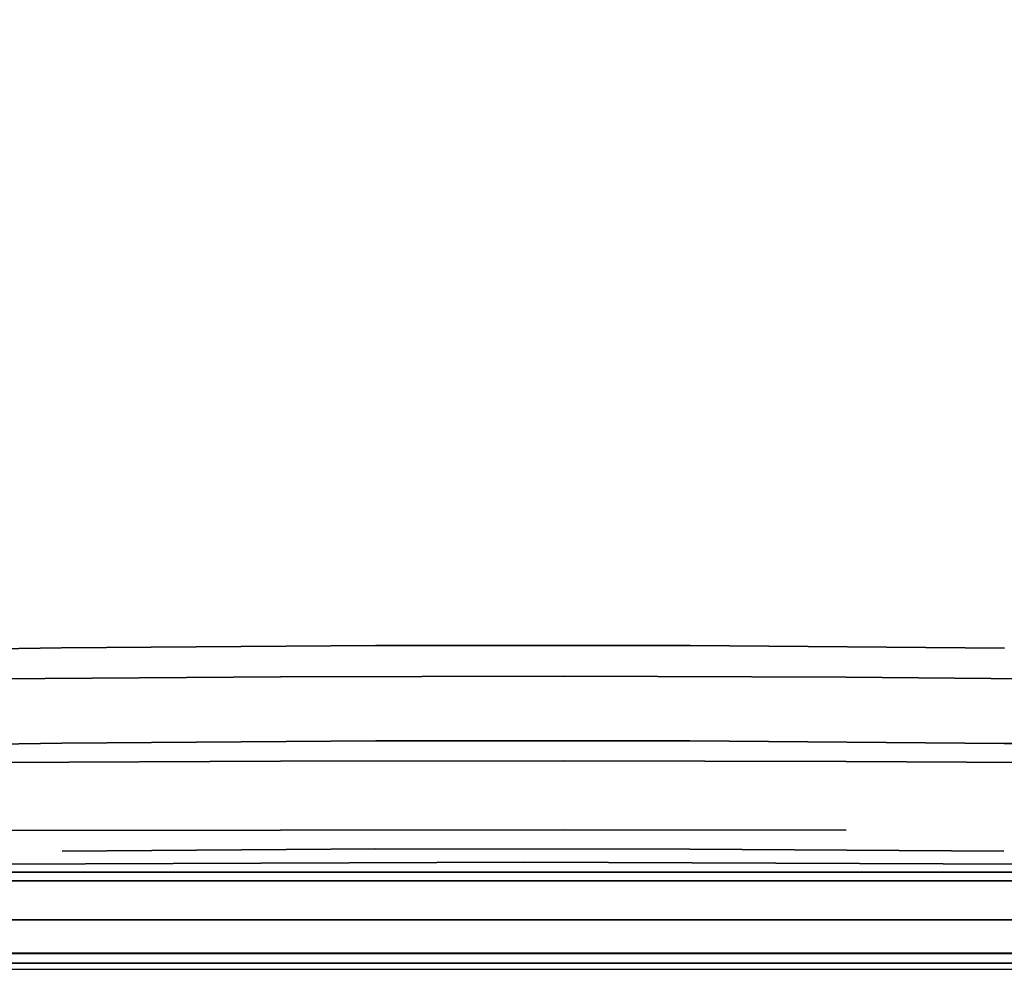
# Model space of a CAD drawing. Units: metres. Extents: x -0.22 to 0.22, y -0.289 to 0.307.
# Drawn here: x -0.066 to 0.062, y -0.258 to -0.135 of the extents above; entities that cross this region are included whole.
import ezdxf

# ---------------------------------------------------------------- set-up
doc = ezdxf.new("R2010")
doc.units = ezdxf.units.M
doc.header["$MEASUREMENT"] = 0
doc.layers.add('72_LCSTENDAL_401_D3_GESTELL', color=6, linetype='Continuous')
doc.layers.add('72_LCSTENDAL_401_D3_SITZRUECKEN', color=1, linetype='Continuous')

# ---------------------------------------------------------------- blocks, each defined once
blk = doc.blocks.new('GESTELL')
at = {"layer": '72_LCSTENDAL_401_D3_GESTELL'}
mesh = blk.add_polyface(dxfattribs=at)
corners = [(0.20134, 0.10253, 0.41833), (0.205, 0.11452, 0.41228), (0.205, 0.10253, 0.41467), (0.20134, 0.10253, 0.42833), (0.2, 0.11784, 0.42028), (0.2, 0.10253, 0.42333), (0.205, 0.10253, 0.43199), (0.20134, 0.11975, 0.4249), (0.20134, 0.11592, 0.41566), (0.20134, -0.20261, 0.41833), (0.20134, 0.10253, 0.41833), (0.205, -0.20261, 0.41467), (0.20134, 0.10253, 0.41833), (0.2, 0.10253, 0.42333), (0.20134, -0.20261, 0.42833), (0.20134, 0.10253, 0.42833), (0.2, -0.20261, 0.42333), (0.20134, 0.10253, 0.42833), (0.205, 0.10253, 0.43199), (0.21, 0.10253, 0.43333), (0.205, 0.10253, 0.43199), (0.205, -0.20261, 0.43199), (0.205, 0.10253, 0.43199), (0.20134, 0.10253, 0.42833), (0.2, 0.10253, 0.42333), (0.2, 0.10253, 0.42333), (0.20134, 0.10253, 0.41833), (0.205, 0.10253, 0.41467), (0.205, 0.10253, 0.41467), (0.21, -0.20261, 0.41333), (0.20134, -0.20261, 0.41833), (0.205, -0.20261, 0.41467), (0.20134, -0.216, 0.41566), (-0.17998, 0.16007, 0.42336), (-0.17998, -0.08251, 0.42336), (-0.18132, 0.16007, 0.41836), (0.19864, -0.08251, 0.41836), (0.19864, 0.16007, 0.41836), (0.19998, -0.08251, 0.42336), (0.19864, 0.16007, 0.41836), (0.19498, 0.16007, 0.4147), (0.18998, -0.08251, 0.41336), (0.18998, 0.16007, 0.41336), (0.19498, -0.08251, 0.4147), (0.18998, 0.16007, 0.41336), (0.18498, 0.16007, 0.4147), (0.18132, -0.08251, 0.41836), (0.18132, 0.16007, 0.41836), (0.18498, -0.08251, 0.4147), (0.18132, 0.16007, 0.41836), (0.17998, 0.16007, 0.42336), (0.18132, -0.08251, 0.42836), (0.18132, 0.16007, 0.42836), (0.17998, -0.08251, 0.42336), (0.18132, 0.16007, 0.42836), (0.18498, 0.16007, 0.43202), (0.18998, -0.08251, 0.43336), (0.18998, 0.16007, 0.43336), (0.18498, -0.08251, 0.43202), (0.18998, 0.16007, 0.43336), (0.19498, 0.16007, 0.43202), (0.19864, -0.08251, 0.42836), (0.19864, 0.16007, 0.42836), (0.19498, -0.08251, 0.43202), (0.19864, 0.16007, 0.42836), (0.19998, 0.16007, 0.42336), (0.19864, 0.16007, 0.42836), (0.19498, 0.16007, 0.43202), (0.19498, 0.16007, 0.43202), (0.18998, 0.16007, 0.43336), (0.18498, 0.16007, 0.43202), (0.18498, 0.16007, 0.43202), (0.18132, 0.16007, 0.42836), (0.17998, 0.16007, 0.42336), (0.17998, 0.16007, 0.42336), (0.18132, 0.16007, 0.41836), (0.18498, 0.16007, 0.4147), (0.18498, 0.16007, 0.4147), (0.18998, 0.16007, 0.41336), (0.19498, 0.16007, 0.4147), (0.19498, 0.16007, 0.4147), (0.19864, 0.16007, 0.41836), (0.19998, 0.16007, 0.42336), (0.19998, 0.16007, 0.42336), (0.19998, -0.08251, 0.42336), (0.19864, -0.08251, 0.42836), (0.19864, -0.08251, 0.41836), (0.19864, -0.08251, 0.41836), (0.19864, -0.08251, 0.42836), (0.19498, -0.08251, 0.4147), (0.18998, -0.08251, 0.43336), (0.19498, -0.08251, 0.43202), (0.18998, -0.08251, 0.43336), (0.18498, -0.08251, 0.4147), (0.18132, -0.08251, 0.42836), (0.18132, -0.08251, 0.41836), (0.18498, -0.08251, 0.43202), (0.18132, -0.08251, 0.42836), (0.17998, -0.08251, 0.42336), (0.18132, -0.08251, 0.41836), (0.18132, -0.08251, 0.41836), (0.18498, -0.08251, 0.4147), (0.18498, -0.08251, 0.43202), (0.18498, -0.08251, 0.43202), (0.18498, -0.08251, 0.4147), (0.18998, -0.08251, 0.43336), (0.19498, -0.08251, 0.4147), (0.19498, -0.08251, 0.43202), (0.19498, -0.08251, 0.43202), (0.19498, -0.08251, 0.4147), (0.19864, -0.08251, 0.42836)]
mesh.append_faces([[corners[k] for k in face] for face in [(0, 1, 2)]], dxfattribs={"vtx0": -1})
mesh.append_faces([[corners[k] for k in face] for face in [(0, 5, 8), (87, 88, 89), (90, 41, 91), (41, 92, 93), (94, 95, 96), (103, 104, 105), (108, 109, 110)]], dxfattribs={"vtx0": -1, "vtx1": -1})
mesh.append_faces([[corners[k] for k in face] for face in [(3, 4, 5), (23, 24, 16), (66, 67, 63), (69, 70, 58), (72, 73, 53), (75, 76, 48), (78, 79, 43), (81, 82, 38)]], dxfattribs={"vtx0": -1, "vtx2": -1})
mesh.append_faces([[corners[k] for k in face] for face in [(3, 6, 7), (9, 10, 11), (17, 14, 18), (21, 22, 14), (11, 28, 29), (30, 31, 32), (36, 37, 38), (41, 42, 43), (46, 47, 48), (51, 52, 53), (56, 57, 58), (61, 62, 63), (63, 68, 56), (58, 71, 51), (53, 74, 46), (48, 77, 41), (43, 80, 36), (38, 83, 61), (84, 85, 86)]], dxfattribs={"vtx1": -1})
mesh.append_faces([[corners[k] for k in face] for face in [(12, 9, 13), (14, 15, 16), (16, 25, 9), (33, 34, 35), (39, 36, 40), (44, 41, 45), (49, 46, 50), (54, 51, 55), (59, 56, 60), (64, 61, 65), (100, 101, 102), (41, 106, 107)]], dxfattribs={"vtx1": -1, "vtx2": -1})
mesh.append_faces([[corners[k] for k in face] for face in [(19, 20, 21), (26, 27, 11), (97, 98, 99)]], dxfattribs={"vtx2": -1})
blk = doc.blocks.new('72_LCSTENDAL_401_d3_GESTELL')
at = {"layer": '72_LCSTENDAL_401_D3_GESTELL'}
blk.add_blockref('GESTELL', (0, 0), dxfattribs=at)
blk = doc.blocks.new('72_LCSTENDAL_401_D3_SITZRUECKEN')
at = {"layer": '72_LCSTENDAL_401_D3_SITZRUECKEN'}
for points, invisible_edges in [([(-0.03167, -0.14225, 0.43224), (-0.06834, -0.14319, 0.43224), (-0.03167, -0.07275, 0.42964)], 15), ([(-0.06834, -0.14319, 0.43224), (-0.06834, -0.07434, 0.42964), (-0.03167, -0.07275, 0.42964)], 15), ([(-0.03167, -0.14225, 0.43224), (-0.03167, -0.07275, 0.42964), (0.005, -0.0723, 0.42964)], 15), ([(-0.03167, -0.14225, 0.43224), (0.005, -0.0723, 0.42964), (0.005, -0.14198, 0.43224)], 15), ([(0.005, -0.0723, 0.42964), (0.04167, -0.07308, 0.42964), (0.005, -0.14198, 0.43224)], 15), ([(0.04167, -0.07308, 0.42964), (0.04167, -0.14245, 0.43224), (0.005, -0.14198, 0.43224)], 15), ([(0.04167, -0.07308, 0.42964), (0.07833, -0.07494, 0.42964), (0.04167, -0.14245, 0.43224)], 15), ([(0.07833, -0.14354, 0.43224), (0.04167, -0.14245, 0.43224), (0.07833, -0.07494, 0.42964)], 15), ([(-0.01934, -0.18228, 0.46217), (-0.01935, -0.12965, 0.46191), (-0.06015, -0.13058, 0.46191)], 15), ([(-0.01934, -0.18228, 0.46217), (0.02144, -0.18229, 0.46217), (-0.01935, -0.12965, 0.46191)], 15), ([(0.02144, -0.18229, 0.46217), (0.02145, -0.12967, 0.46191), (-0.01935, -0.12965, 0.46191)], 15), ([(0.06222, -0.18284, 0.46218), (0.02145, -0.12967, 0.46191), (0.02144, -0.18229, 0.46217)], 15), ([(0.06222, -0.18284, 0.46218), (0.06225, -0.13065, 0.46191), (0.02145, -0.12967, 0.46191)], 15), ([(-0.06012, -0.1828, 0.46218), (-0.06015, -0.13058, 0.46191), (-0.10094, -0.13228, 0.46191)], 15), ([(-0.01934, -0.18228, 0.46217), (-0.06015, -0.13058, 0.46191), (-0.06012, -0.1828, 0.46218)], 15), ([(-0.10089, -0.18376, 0.46218), (-0.06012, -0.1828, 0.46218), (-0.10094, -0.13228, 0.46191)], 15), ([(-0.03167, -0.19383, 0.43238), (-0.06834, -0.19431, 0.43238), (-0.03167, -0.14225, 0.43224)], 15), ([(-0.06834, -0.19431, 0.43238), (-0.06834, -0.14319, 0.43224), (-0.03167, -0.14225, 0.43224)], 15), ([(-0.03167, -0.19383, 0.43238), (-0.03167, -0.14225, 0.43224), (0.005, -0.14198, 0.43224)], 15), ([(-0.03167, -0.19383, 0.43238), (0.005, -0.14198, 0.43224), (0.005, -0.19369, 0.43238)], 15), ([(0.005, -0.19369, 0.43238), (0.005, -0.14198, 0.43224), (0.04167, -0.14245, 0.43224)], 15), ([(0.04167, -0.19393, 0.43238), (0.005, -0.19369, 0.43238), (0.04167, -0.14245, 0.43224)], 15), ([(0.04167, -0.19393, 0.43238), (0.04167, -0.14245, 0.43224), (0.07833, -0.14354, 0.43224)], 15), ([(0.07833, -0.19449, 0.43238), (0.04167, -0.19393, 0.43238), (0.07833, -0.14354, 0.43224)], 15), ([(-0.01935, -0.1927, 0.46237), (-0.01934, -0.18228, 0.46217), (-0.06012, -0.1828, 0.46218)], 15), ([(0.02145, -0.19271, 0.46237), (-0.01934, -0.18228, 0.46217), (-0.01935, -0.1927, 0.46237)], 15), ([(0.02145, -0.19271, 0.46237), (0.02144, -0.18229, 0.46217), (-0.01934, -0.18228, 0.46217)], 15), ([(0.02145, -0.19271, 0.46237), (0.06223, -0.19316, 0.46237), (0.02144, -0.18229, 0.46217)], 15), ([(0.06223, -0.19316, 0.46237), (0.06222, -0.18284, 0.46218), (0.02144, -0.18229, 0.46217)], 15), ([(-0.06013, -0.19312, 0.46237), (-0.10089, -0.18376, 0.46218), (-0.10092, -0.19391, 0.46236)], 15), ([(-0.06013, -0.19312, 0.46237), (-0.06012, -0.1828, 0.46218), (-0.10089, -0.18376, 0.46218)], 15), ([(-0.06013, -0.19312, 0.46237), (-0.01935, -0.1927, 0.46237), (-0.06012, -0.1828, 0.46218)], 15), ([(-0.01934, -0.20511, 0.46331), (-0.01935, -0.1927, 0.46237), (-0.06013, -0.19312, 0.46237)], 15), ([(-0.01934, -0.20511, 0.46331), (0.02144, -0.20512, 0.46331), (-0.01935, -0.1927, 0.46237)], 15), ([(0.02144, -0.20512, 0.46331), (0.02145, -0.19271, 0.46237), (-0.01935, -0.1927, 0.46237)], 15), ([(0.06222, -0.20548, 0.46331), (0.02145, -0.19271, 0.46237), (0.02144, -0.20512, 0.46331)], 15), ([(0.06222, -0.20548, 0.46331), (0.06223, -0.19316, 0.46237), (0.02145, -0.19271, 0.46237)], 15), ([(-0.06012, -0.20546, 0.46331), (-0.06013, -0.19312, 0.46237), (-0.10092, -0.19391, 0.46236)], 15), ([(-0.1009, -0.2061, 0.46332), (-0.06012, -0.20546, 0.46331), (-0.10092, -0.19391, 0.46236)], 15), ([(-0.06834, -0.22019, 0.43204), (-0.06834, -0.19431, 0.43238), (-0.03167, -0.19383, 0.43238)], 15), ([(-0.06834, -0.22019, 0.43204), (-0.03167, -0.19383, 0.43238), (-0.03167, -0.21992, 0.43204)], 3), ([(-0.01934, -0.20511, 0.46331), (-0.06013, -0.19312, 0.46237), (-0.06012, -0.20546, 0.46331)], 15), ([(0.005, -0.21984, 0.43204), (-0.03167, -0.21992, 0.43204), (0.005, -0.19369, 0.43238)], 14), ([(-0.03167, -0.21992, 0.43204), (-0.03167, -0.19383, 0.43238), (0.005, -0.19369, 0.43238)], 15), ([(0.005, -0.21984, 0.43204), (0.005, -0.19369, 0.43238), (0.04167, -0.19393, 0.43238)], 15), ([(0.005, -0.21984, 0.43204), (0.04167, -0.19393, 0.43238), (0.04167, -0.21998, 0.43204)], 3), ([(0.07833, -0.19449, 0.43238), (0.04167, -0.21998, 0.43204), (0.04167, -0.19393, 0.43238)], 15), ([(0.07833, -0.2203, 0.43204), (0.04167, -0.21998, 0.43204), (0.07833, -0.19449, 0.43238)], 14), ([(-0.06009, -0.21617, 0.46328), (-0.06012, -0.20546, 0.46331), (-0.1009, -0.2061, 0.46332)], 15), ([(-0.01933, -0.21586, 0.46327), (-0.01934, -0.20511, 0.46331), (-0.06012, -0.20546, 0.46331)], 15), ([(-0.01933, -0.21586, 0.46327), (-0.06012, -0.20546, 0.46331), (-0.06009, -0.21617, 0.46328)], 3), ([(-0.01933, -0.21586, 0.46327), (0.02143, -0.21587, 0.46327), (-0.01934, -0.20511, 0.46331)], 14), ([(0.02143, -0.21587, 0.46327), (0.02144, -0.20512, 0.46331), (-0.01934, -0.20511, 0.46331)], 15), ([(0.06219, -0.2162, 0.46328), (0.02144, -0.20512, 0.46331), (0.02143, -0.21587, 0.46327)], 3), ([(0.06219, -0.2162, 0.46328), (0.06222, -0.20548, 0.46331), (0.02144, -0.20512, 0.46331)], 15), ([(-0.10086, -0.21676, 0.46329), (-0.06009, -0.21617, 0.46328), (-0.1009, -0.2061, 0.46332)], 14), ([(-0.06006, -0.22854, 0.46119), (-0.06009, -0.21617, 0.46328), (-0.10086, -0.21676, 0.46329)], 13), ([(-0.1008, -0.22908, 0.46117), (-0.06006, -0.22854, 0.46119), (-0.10086, -0.21676, 0.46329)], 14), ([(-0.01932, -0.22824, 0.4612), (-0.01933, -0.21586, 0.46327), (-0.06009, -0.21617, 0.46328)], 13), ([(-0.01932, -0.22824, 0.4612), (-0.06009, -0.21617, 0.46328), (-0.06006, -0.22854, 0.46119)], 3), ([(-0.01932, -0.22824, 0.4612), (0.02141, -0.22825, 0.4612), (-0.01933, -0.21586, 0.46327)], 14), ([(0.02141, -0.22825, 0.4612), (0.02143, -0.21587, 0.46327), (-0.01933, -0.21586, 0.46327)], 13), ([(0.06215, -0.22856, 0.46119), (0.02143, -0.21587, 0.46327), (0.02141, -0.22825, 0.4612)], 3), ([(0.06215, -0.22856, 0.46119), (0.06219, -0.2162, 0.46328), (0.02143, -0.21587, 0.46327)], 13), ([(0.06215, -0.22856, 0.46119), (0.1029, -0.22912, 0.46117), (0.06219, -0.2162, 0.46328)], 14), ([(-0.06834, -0.23106, 0.42753), (-0.06834, -0.22019, 0.43204), (-0.03167, -0.21992, 0.43204)], 13), ([(-0.06834, -0.23106, 0.42753), (-0.03167, -0.21992, 0.43204), (-0.03167, -0.23089, 0.42753)], 3), ([(0.005, -0.23084, 0.42753), (-0.03167, -0.23089, 0.42753), (0.005, -0.21984, 0.43204)], 14), ([(-0.03167, -0.23089, 0.42753), (-0.03167, -0.21992, 0.43204), (0.005, -0.21984, 0.43204)], 13), ([(0.005, -0.23084, 0.42753), (0.005, -0.21984, 0.43204), (0.04167, -0.21998, 0.43204)], 13), ([(0.005, -0.23084, 0.42753), (0.04167, -0.21998, 0.43204), (0.04167, -0.23092, 0.42753)], 3), ([(0.07833, -0.2203, 0.43204), (0.04167, -0.23092, 0.42753), (0.04167, -0.21998, 0.43204)], 3), ([(0.07833, -0.23112, 0.42753), (0.04167, -0.23092, 0.42753), (0.07833, -0.2203, 0.43204)], 14), ([(-0.06006, -0.22854, 0.46119), (-0.1008, -0.22908, 0.46117), (-0.06002, -0.24253, 0.45563)], 14), ([(-0.01932, -0.22824, 0.4612), (-0.06006, -0.22854, 0.46119), (-0.01931, -0.24226, 0.45568)], 14), ([(-0.06006, -0.22854, 0.46119), (-0.06002, -0.24253, 0.45563), (-0.01931, -0.24226, 0.45568)], 13), ([(0.02141, -0.22825, 0.4612), (-0.01932, -0.22824, 0.4612), (-0.01931, -0.24226, 0.45568)], 14), ([(0.02141, -0.22825, 0.4612), (-0.01931, -0.24226, 0.45568), (0.0214, -0.24227, 0.45568)], 13), ([(0.06215, -0.22856, 0.46119), (0.02141, -0.22825, 0.4612), (0.0214, -0.24227, 0.45568)], 14), ([(-0.1008, -0.22908, 0.46117), (-0.10075, -0.24304, 0.45553), (-0.06002, -0.24253, 0.45563)], 15), ([(0.06215, -0.22856, 0.46119), (0.0214, -0.24227, 0.45568), (0.06212, -0.24256, 0.45562)], 13), ([(0.1029, -0.22912, 0.46117), (0.06215, -0.22856, 0.46119), (0.06212, -0.24256, 0.45562)], 14), ([(0.1029, -0.22912, 0.46117), (0.06212, -0.24256, 0.45562), (0.10285, -0.24309, 0.45552)], 15), ([(-0.06834, -0.23988, 0.41902), (-0.06834, -0.23106, 0.42753), (-0.03167, -0.23089, 0.42753)], 13), ([(-0.06834, -0.23988, 0.41902), (-0.03167, -0.23089, 0.42753), (-0.03167, -0.23981, 0.41902)], 3), ([(0.005, -0.23979, 0.41902), (-0.03167, -0.23981, 0.41902), (0.005, -0.23084, 0.42753)], 14), ([(-0.03167, -0.23981, 0.41902), (-0.03167, -0.23089, 0.42753), (0.005, -0.23084, 0.42753)], 13), ([(0.005, -0.23979, 0.41902), (0.005, -0.23084, 0.42753), (0.04167, -0.23092, 0.42753)], 13), ([(0.005, -0.23979, 0.41902), (0.04167, -0.23092, 0.42753), (0.04167, -0.23983, 0.41902)], 3), ([(0.07833, -0.23112, 0.42753), (0.04167, -0.23983, 0.41902), (0.04167, -0.23092, 0.42753)], 3), ([(0.07833, -0.23991, 0.41902), (0.04167, -0.23983, 0.41902), (0.07833, -0.23112, 0.42753)], 15), ([(-0.03167, -0.23981, 0.41902), (0.005, -0.23979, 0.41902), (-0.2125, -0.24525, 0.41218)], 14), ([(0.005, -0.23979, 0.41902), (0.04167, -0.23983, 0.41902), (-0.2125, -0.24525, 0.41218)], 14), ([(-0.06834, -0.23988, 0.41902), (-0.03167, -0.23981, 0.41902), (-0.2125, -0.24525, 0.41218)], 14), ([(0.07833, -0.23991, 0.41902), (-0.2125, -0.24525, 0.41218), (0.04167, -0.23983, 0.41902)], 15), ([(-0.2125, -0.24525, 0.41218), (0.07833, -0.23991, 0.41902), (0.2125, -0.24525, 0.41218)], 3), ([(-0.10075, -0.24304, 0.45553), (0, -0.24396, 0.45471), (-0.06002, -0.24253, 0.45563)], 15), ([(-0.01931, -0.24226, 0.45568), (-0.06002, -0.24253, 0.45563), (0, -0.24396, 0.45471)], 14), ([(-0.01931, -0.24226, 0.45568), (0, -0.24396, 0.45471), (0.0214, -0.24227, 0.45568)], 3), ([(0.06212, -0.24256, 0.45562), (0.0214, -0.24227, 0.45568), (0, -0.24396, 0.45471)], 14), ([(0.06212, -0.24256, 0.45562), (0, -0.24396, 0.45471), (0.10285, -0.24309, 0.45552)], 15), ([(0, -0.24396, 0.45471), (-0.14531, -0.24382, 0.45538), (-0.18729, -0.2447, 0.45518)], 3), ([(-0.14531, -0.24382, 0.45538), (0, -0.24396, 0.45471), (-0.14149, -0.24375, 0.45539)], 15), ([(-0.10075, -0.24304, 0.45553), (-0.14149, -0.24375, 0.45539), (0, -0.24396, 0.45471)], 15), ([(0.18729, -0.2447, 0.45518), (0.10285, -0.24309, 0.45552), (0, -0.24396, 0.45471)], 3), ([(0, -0.24396, 0.45471), (-0.18729, -0.2447, 0.45518), (-0.17686, -0.25146, 0.44922)], 14), ([(0.17686, -0.25146, 0.44922), (0, -0.24396, 0.45471), (-0.17686, -0.25146, 0.44922)], 3), ([(0.18729, -0.2447, 0.45518), (0, -0.24396, 0.45471), (0.17686, -0.25146, 0.44922)], 14), ([(0.2125, -0.24638, 0.41295), (-0.2125, -0.24638, 0.41295), (0.2125, -0.24525, 0.41218)], 2), ([(-0.2125, -0.24638, 0.41295), (-0.2125, -0.24525, 0.41218), (0.2125, -0.24525, 0.41218)], 12), ([(-0.2125, -0.24638, 0.41295), (0.2125, -0.24638, 0.41295), (-0.17699, -0.25145, 0.41775)], 2), ([(0.17698, -0.25145, 0.41775), (-0.17699, -0.25145, 0.41775), (0.2125, -0.24638, 0.41295)], 2), ([(0.17698, -0.25145, 0.41775), (0.17692, -0.25579, 0.42569), (-0.17699, -0.25145, 0.41775)], 3), ([(-0.17693, -0.25579, 0.42569), (-0.17699, -0.25145, 0.41775), (0.17692, -0.25579, 0.42569)], 3), ([(0.17686, -0.25146, 0.44922), (-0.17686, -0.25146, 0.44922), (-0.17686, -0.25581, 0.44129)], 14), ([(0.17686, -0.25146, 0.44922), (-0.17686, -0.25581, 0.44129), (0.17686, -0.25581, 0.44129)], 13), ([(0.17688, -0.25708, 0.4346), (-0.17688, -0.25708, 0.4346), (-0.17693, -0.25579, 0.42569)], 14), ([(0.17688, -0.25708, 0.4346), (-0.17693, -0.25579, 0.42569), (0.17692, -0.25579, 0.42569)], 13), ([(0.17688, -0.25708, 0.4346), (0.17686, -0.25581, 0.44129), (-0.17688, -0.25708, 0.4346)], 3), ([(-0.17686, -0.25581, 0.44129), (-0.17688, -0.25708, 0.4346), (0.17686, -0.25581, 0.44129)], 3)]:
    blk.add_3dface(points, dxfattribs=dict(at, invisible_edges=invisible_edges))
blk = doc.blocks.new('72_LCSTENDAL_401_D2_GRAFIK')
blk.add_line((-0.20649, -0.25787), (0.20649, -0.25787))

msp = doc.modelspace()

# ---------------------------------------------------------------- block references
msp.add_blockref('72_LCSTENDAL_401_D2_GRAFIK', (0, 0))
at = {"layer": '72_LCSTENDAL_401_D3_GESTELL'}
msp.add_blockref('72_LCSTENDAL_401_d3_GESTELL', (0, 0), dxfattribs=at)
at = {"layer": '72_LCSTENDAL_401_D3_SITZRUECKEN'}
msp.add_blockref('72_LCSTENDAL_401_D3_SITZRUECKEN', (0, 0), dxfattribs=at)

doc.saveas('drawing.dxf')
